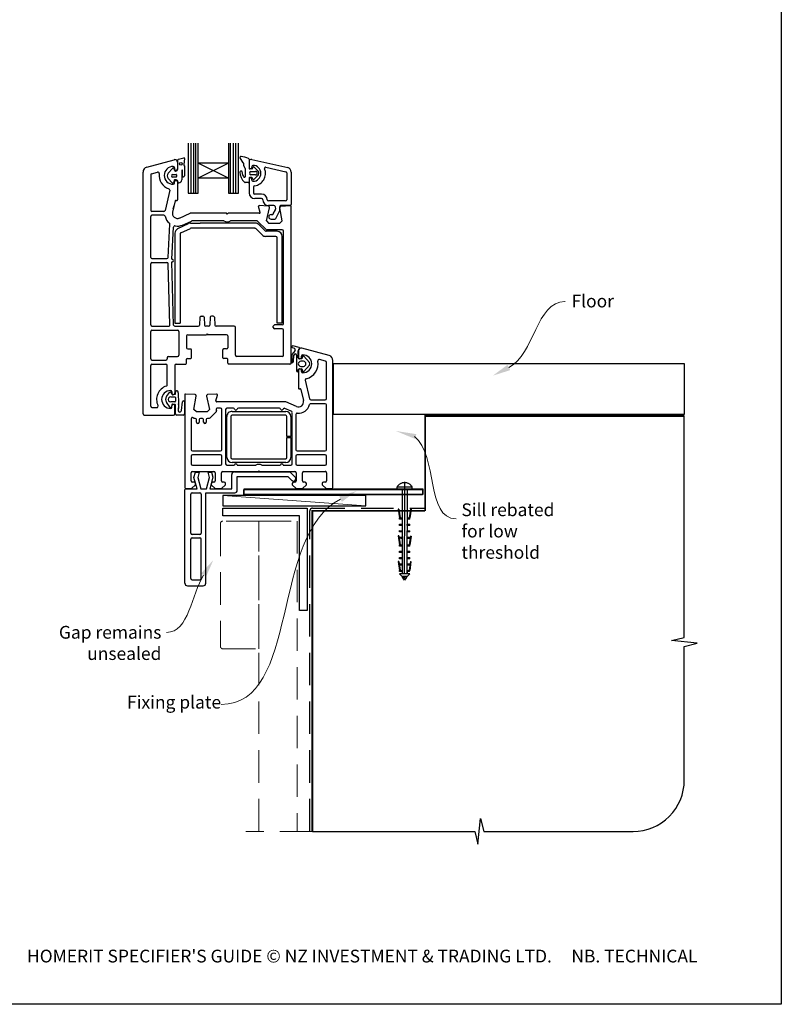
# Paper-space layout 'DFC' of a CAD drawing. Units: millimetres. Extents: x -11 to 585, y 0 to 770.
# Drawn here: x 287 to 585, y 0 to 385 of the extents above; entities that cross this region are included whole.
import ezdxf

# ---------------------------------------------------------------- set-up
doc = ezdxf.new("R2010")
doc.units = ezdxf.units.MM
doc.linetypes.add('CENTER', pattern=[50.8, 31.75, -6.35, 6.35, -6.35])
doc.linetypes.add('DASHED', pattern=[19.05, 12.7, -6.35])
doc.layers.add('Drawing', color=7, linetype='Continuous')
doc.layers.add('Homerit', color=2, linetype='Continuous')
doc.styles.add('General notes', font='arial.ttf', dxfattribs={"height": 3.5})
doc.styles.get("Standard").update_dxf_attribs({"font": 'arial.ttf'})

# ---------------------------------------------------------------- blocks, each defined once
blk = doc.blocks.new('Clipboard18149')
for p, q in [((3.03, 36.45), (3.03, 38.23)), ((3.03, 31.96), (3.03, 36.43)), ((3.96, 2.5), (4.09, 35.83)), ((5.05, 23.92), (5.05, 24.42)), ((5.03, 18.92), (5.03, 19.42)), ((5.04, 21.42), (5.04, 21.92)), ((5.02, 16.92), (5.02, 16.42)), ((5, 13.4), (5, 13.9)), ((4.98, 8.4), (4.98, 8.9)), ((4.99, 10.9), (4.99, 11.4)), ((4.94, 3.39), (4.95, 3.89)), ((4.97, 5.9), (4.97, 6.4)), ((3.96, 3.39), (3.96, 2.5))]:
    blk.add_line(p, q)
at = {"layer": 'Drawing', "linetype": 'CENTER'}
for p, q in [((6, 36.45), (0, 36.45)), ((0, 36.45), (0, 35.85)), ((0, 35.85), (6, 35.85)), ((6, 35.85), (6, 36.45)), ((3, 2.5), (3.03, 31.96)), ((0.76, 27.87), (0.51, 27.88)), ((0.51, 27.88), (1, 24.44)), ((0.76, 27.91), (1.24, 24.47)), ((5.26, 27.89), (4.75, 24.46)), ((5.51, 27.86), (5, 24.42)), ((5.26, 27.86), (5.51, 27.86)), ((0.97, 23.94), (0.98, 24.44)), ((1.47, 23.93), (0.97, 23.94)), ((0.98, 24.44), (1.98, 24.43)), ((1.97, 23.93), (1.47, 23.93)), ((1.97, 23.93), (1.98, 24.43)), ((4.05, 24.42), (5.05, 24.42)), ((4.05, 23.92), (4.05, 24.42)), ((4.55, 23.92), (4.05, 23.92)), ((5.05, 23.92), (4.55, 23.92)), ((0.97, 21.44), (0.98, 21.94)), ((1.47, 21.43), (0.97, 21.44)), ((0.97, 19.44), (1.97, 19.43)), ((0.97, 18.94), (0.97, 19.44)), ((0.98, 21.94), (1.98, 21.93)), ((1.97, 21.43), (1.47, 21.43)), ((1.97, 21.43), (1.98, 21.93)), ((1.97, 18.93), (1.97, 19.43)), ((4.03, 19.42), (5.03, 19.42)), ((4.03, 18.92), (4.03, 19.42)), ((4.04, 21.92), (5.04, 21.92)), ((4.04, 21.42), (4.04, 21.92)), ((4.54, 21.42), (4.04, 21.42)), ((5.04, 21.42), (4.54, 21.42)), ((0.75, 17.36), (0.49, 17.36)), ((0.49, 17.36), (0.98, 13.92)), ((0.74, 17.39), (1.23, 13.95)), ((1.47, 18.93), (0.97, 18.94)), ((0.97, 16.94), (1.97, 16.93)), ((0.97, 16.44), (0.97, 16.94)), ((1.47, 16.43), (0.97, 16.44)), ((1.97, 18.93), (1.47, 18.93)), ((1.97, 16.43), (1.47, 16.43)), ((1.97, 16.43), (1.97, 16.93)), ((4.02, 16.92), (5.02, 16.92)), ((4.02, 16.42), (4.02, 16.92)), ((4.52, 16.42), (4.02, 16.42)), ((4.53, 18.92), (4.03, 18.92)), ((5.02, 16.42), (4.52, 16.42)), ((5.03, 18.92), (4.53, 18.92)), ((5.25, 17.37), (4.73, 13.94)), ((5.49, 17.34), (4.98, 13.9)), ((5.24, 17.34), (5.49, 17.34)), ((0.97, 13.92), (1.97, 13.91)), ((0.97, 13.42), (0.97, 13.92)), ((1.47, 13.42), (0.97, 13.42)), ((1.97, 13.41), (1.47, 13.42)), ((1.97, 13.41), (1.97, 13.91)), ((4, 13.91), (5, 13.9)), ((4, 13.41), (4, 13.91)), ((4.5, 13.4), (4, 13.41)), ((5, 13.4), (4.5, 13.4)), ((0.96, 8.42), (0.97, 8.92)), ((1.46, 8.42), (0.96, 8.42)), ((0.97, 10.92), (0.98, 11.42)), ((1.47, 10.92), (0.97, 10.92)), ((0.97, 8.92), (1.97, 8.91)), ((0.98, 11.42), (1.98, 11.41)), ((1.96, 8.41), (1.46, 8.42)), ((1.97, 10.91), (1.47, 10.92)), ((1.96, 8.41), (1.97, 8.91)), ((1.97, 10.91), (1.98, 11.41)), ((3.98, 8.91), (4.98, 8.9)), ((3.98, 8.41), (3.98, 8.91)), ((4.48, 8.4), (3.98, 8.41)), ((3.99, 11.41), (4.99, 11.4)), ((3.99, 10.91), (3.99, 11.41)), ((4.49, 10.9), (3.99, 10.91)), ((4.98, 8.4), (4.48, 8.4)), ((4.99, 10.9), (4.49, 10.9)), ((0.73, 7.34), (0.48, 7.34)), ((0.48, 7.34), (0.96, 3.9)), ((0.73, 7.38), (1.21, 3.94)), ((0.95, 5.92), (0.96, 6.42)), ((1.45, 5.92), (0.95, 5.92)), ((0.96, 6.42), (1.96, 6.41)), ((0.97, 3.9), (1.97, 3.9)), ((0.97, 3.4), (0.97, 3.9)), ((1.95, 5.91), (1.45, 5.92)), ((1.95, 5.91), (1.96, 6.41)), ((1.97, 3.4), (1.97, 3.9)), ((3.96, 3.89), (4.96, 3.89)), ((3.96, 3.39), (3.96, 3.89)), ((3.97, 6.41), (4.97, 6.4)), ((3.97, 5.91), (3.97, 6.41)), ((4.47, 5.9), (3.97, 5.91)), ((4.97, 5.9), (4.47, 5.9)), ((5.23, 7.36), (4.72, 3.92)), ((5.48, 7.32), (4.96, 3.89)), ((5.23, 7.32), (5.48, 7.32)), ((1.47, 3.4), (0.97, 3.4)), ((4.99, 2.49), (0.99, 2.51)), ((1.99, 1.5), (0.99, 2.51)), ((1.97, 3.4), (1.47, 3.4)), ((3.99, 1.5), (1.99, 1.5)), ((2.21, 1.18), (2.21, 1.5)), ((3.48, 0.74), (2.21, 1.3)), ((2.98, 0), (2.21, 1.18)), ((3.2, 0.32), (2.59, 0.59)), ((3.77, 1.17), (2.98, 0)), ((2.99, 1.5), (3.99, 1.5)), ((3.77, 1.17), (3.77, 1.5)), ((4.94, 3.39), (3.96, 3.39)), ((3.99, 1.5), (4.99, 2.49))]:
    blk.add_line(p, q, dxfattribs=at)
at = {"layer": 'Drawing'}
blk.add_line((1.98, 35.84), (1.96, 2.51), dxfattribs=at)
at = {"layer": 'Drawing', "linetype": 'CENTER'}
blk.add_arc((3, 34.82), 3.41, 28.4121, 151.5879, dxfattribs=at)
blk = doc.blocks.new('Floor')
blk.add_line((9.66, 0), (38.21, 0))
blk.add_lwpolyline([(0, 0), (137.25, 0), (137.25, -20), (0, -20)], close=True)
at = {"layer": 'Homerit', "color": 7}
blk.add_solid([(69.13, -2.65), (62.37, -4.8), (68.06, -0.57)], dxfattribs=at)
at = {"layer": 'Homerit', "color": 7, "insert": (93.12, 26.89), "char_height": 5, "width": 28.8154, "attachment_point": 1, "style": 'General notes', "bg_fill": 3, "box_fill_scale": 1.5, "bg_fill_color": 9, "bg_fill_transparency": 0}
blk.add_mtext('{\\C0;Floor}', dxfattribs=at)
at = {"layer": 'Homerit', "color": 7, "linetype": 'ByBlock', "lineweight": 13, "start_tangent": (0.889842, 0.456268), "end_tangent": (1, 0)}
blk.add_spline([(68.6, -1.61), (90.57, 24.16)], degree=3, dxfattribs=at)
blk = doc.blocks.new('A$Cd19add50')
for p, q in [((-32.72, 158.31), (-32.72, 138.67)), ((-31.51, 138.67), (-31.51, 158.31)), ((-30.56, 138.67), (-30.56, 158.31)), ((-29.65, 138.67), (-29.65, 158.31)), ((-28.79, 150.48), (-28.79, 158.31)), ((-16.98, 158.33), (-16.98, 150.48)), ((-16.08, 138.67), (-16.08, 158.31)), ((-15.01, 138.67), (-15.01, 158.31)), ((-14, 138.67), (-14, 158.31)), ((-13.04, 138.67), (-13.04, 158.31)), ((-48.91, 148.93), (-38.15, 151.82)), ((-36.89, 150.85), (-36.89, 148.25)), ((-36.7, 148.18), (-36.7, 151.76)), ((-36.47, 152.08), (-34.42, 152.56)), ((-34.16, 152.31), (-34.37, 149.91)), ((-28.79, 144.57), (-28.79, 150.48)), ((-16.98, 150.48), (-28.79, 150.48)), ((-16.98, 144.58), (-28.79, 150.48)), ((-16.98, 150.48), (-28.79, 144.57)), ((-16.98, 150.48), (-16.98, 144.58)), ((-11.17, 150.66), (-12.38, 152.55)), ((-8.88, 152.05), (-8.88, 148.49)), ((-8.88, 151.07), (-8.88, 148.75)), ((-8.87, 151.09), (-8.87, 148.77)), ((-7.78, 151.96), (6.24, 148.73)), ((-50.39, 52.35), (-50.39, 147)), ((-47.02, 146.33), (-44.67, 146.96)), ((-40.58, 146.58), (-38.91, 148.35)), ((-37.96, 147.53), (-38.18, 148.19)), ((-38.09, 148.7), (-38.09, 148.25)), ((-35.25, 147.64), (-35.25, 143.93)), ((-34.92, 145.42), (-34.93, 147.64)), ((-34.21, 149.37), (-34.15, 145.51)), ((-10.92, 149.47), (-10.92, 150.26)), ((-10.29, 145.52), (-10.29, 148.11)), ((-7.8, 148.22), (-8.62, 148.22)), ((-8.16, 147.24), (-6.37, 147.24)), ((-7.8, 149.17), (-7.8, 148.77)), ((-7.55, 148.4), (-7.4, 148.84)), ((-7.14, 149.02), (-7.13, 149.02)), ((-6.94, 148.94), (-5.24, 147.23)), ((-2.26, 148.86), (5.5, 147.07)), ((5.84, 146.64), (5.84, 136.15)), ((7.63, 146.99), (7.63, 134.28)), ((-47.39, 145.85), (-47.39, 132.1)), ((-38.92, 142.78), (-40.58, 144.51)), ((-38.75, 146.09), (-37.46, 146.09)), ((-37.46, 145), (-38.75, 145)), ((-38.09, 142.7), (-38.09, 143.15)), ((-37.22, 145.86), (-37.22, 145.23)), ((-36.89, 143.15), (-36.89, 136.15)), ((-36.75, 143.41), (-36.87, 143.64)), ((-16.98, 144.58), (-28.79, 144.57)), ((-28.79, 138.67), (-28.79, 144.57)), ((-16.98, 144.58), (-16.98, 138.67)), ((-9.17, 142.86), (-10.42, 142.86)), ((-8.9, 144.56), (-8.9, 143.13)), ((-8.87, 144.22), (-8.87, 138.83)), ((-7.82, 144.82), (-8.63, 144.82)), ((-6.37, 145.86), (-8.16, 145.86)), ((-7.8, 143.82), (-7.8, 144.22)), ((-7.42, 144.2), (-7.56, 144.64)), ((-5.44, 145.6), (-6.96, 144.08)), ((-39.91, 139.87), (-41.76, 131.99)), ((-7.09, 141.19), (-7.09, 138.83)), ((-37.81, 135.68), (-38.84, 131.3)), ((-37.44, 135.9), (-37.27, 135.86)), ((-32.72, 138.67), (-28.79, 138.67)), ((-16.98, 138.67), (-13.04, 138.67)), ((-3.97, 138.38), (-6.64, 138.38)), ((-3.97, 136.6), (-6.64, 136.6)), ((5.4, 135.71), (-1.29, 135.71)), ((-42.24, 131.6), (-46.89, 131.6)), ((-38.52, 132.65), (-38.24, 133.85)), ((-4.58, 131.23), (-5.18, 133.47)), ((-1.36, 133.66), (-4.87, 133.85)), ((-2.1, 127.85), (-0.9, 133.05)), ((0.86, 133.92), (-1.29, 133.92)), ((0.53, 130.58), (1.44, 132.15)), ((1.3, 133.56), (1.49, 132.45)), ((1.56, 128.8), (3.11, 131.96)), ((3.11, 131.96), (3.11, 133.4)), ((4.04, 127.85), (3.13, 133.04)), ((7.27, 133.92), (3.58, 133.92)), ((3.59, 133.65), (7.3, 133.85)), ((7.61, 72.35), (7.61, 133.55)), ((-47.39, 113.6), (-47.39, 129.6)), ((-42.24, 130.1), (-46.89, 130.1)), ((-36.09, 129.01), (-31.89, 130.85)), ((-34.89, 126.26), (-31.36, 127.81)), ((-28.92, 130.85), (-31.92, 130.85)), ((-17.69, 130.85), (-31.89, 130.85)), ((-18.7, 127.85), (-31.16, 127.85)), ((-17.39, 130.55), (-17.69, 130.85)), ((-17.09, 130.85), (-17.39, 130.55)), ((-4.87, 130.85), (-17.09, 130.85)), ((-5.74, 127.85), (-16.08, 127.85)), ((-10.92, 130.85), (-14.92, 130.85)), ((-5.39, 127.7), (-2.18, 124.49)), ((-2.1, 127.85), (-1.1, 126.85)), ((-0.26, 130.36), (0.15, 130.36)), ((-0.26, 128.57), (1.18, 128.57)), ((4.04, 127.85), (3.04, 126.85)), ((-40.55, 113.57), (-39.86, 126.6)), ((-39.08, 112.85), (-38.42, 125.47)), ((-36.73, 124.88), (-32.59, 126.81)), ((-35.6, 123.2), (-31.84, 124.95)), ((-31.74, 127), (-28.08, 127)), ((-6.62, 125), (-31.63, 125)), ((-6.42, 127), (-28.08, 127)), ((-3.8, 122.39), (-6.27, 124.85)), ((-2.54, 123.95), (-5, 126.41)), ((2.11, 123.8), (-2.18, 123.8)), ((4.11, 124.35), (-1.83, 124.35)), ((3.04, 126.85), (-1.1, 126.85)), ((4.61, 87.65), (4.61, 123.85)), ((-37.89, 123.07), (-37.89, 87.8)), ((-35.89, 122.75), (-35.89, 87.8)), ((1.61, 121.8), (-2.39, 121.8)), ((2.11, 87.8), (2.11, 121.3)), ((4.11, 87.8), (4.11, 121.8)), ((-46.89, 113.1), (-41.05, 113.1)), ((-38.4, 87.13), (-39.09, 111.85)), ((-39.09, 111.85), (-38.89, 111.85)), ((-39.08, 112.85), (-38.89, 112.85)), ((-47.39, 87.15), (-47.39, 111.1)), ((-46.89, 111.6), (-41.07, 111.6)), ((-39.9, 87.16), (-40.57, 111.11)), ((-28.1, 90.17), (-28.26, 87.12)), ((-27.6, 90.65), (-26.97, 90.65)), ((-26.47, 90.17), (-26.31, 87.12)), ((-24.1, 90.17), (-24.26, 87.12)), ((-22.97, 90.65), (-23.6, 90.65)), ((-22.47, 90.17), (-22.31, 87.12)), ((-46.89, 86.65), (-40.4, 86.65)), ((-46.89, 85.15), (-36.89, 85.15)), ((-37.9, 86.65), (-28.76, 86.65)), ((-37.89, 87.8), (-35.89, 87.8)), ((-24.76, 86.65), (-25.81, 86.65)), ((-14.69, 86.65), (-21.81, 86.65)), ((-14.19, 75.35), (-14.19, 86.15)), ((0.61, 86.15), (0.61, 86.65)), ((4.11, 87.15), (1.11, 87.15)), ((4.11, 85.65), (1.11, 85.65)), ((4.11, 87.8), (2.11, 87.8)), ((4.61, 75.35), (4.61, 85.15)), ((-47.39, 73.85), (-47.39, 84.65)), ((-36.39, 84.65), (-36.39, 75.35)), ((-33.39, 82.85), (-33.39, 78.25)), ((-32.89, 83.35), (-25.59, 83.35)), ((-25.29, 83.65), (-25.59, 83.35)), ((-25.29, 83.65), (-24.99, 83.35)), ((-17.69, 83.35), (-24.99, 83.35)), ((-17.19, 82.85), (-17.19, 78.25)), ((-32.89, 77.75), (-31.69, 77.75)), ((-31.39, 74.35), (-31.39, 77.45)), ((-19.19, 74.35), (-19.19, 77.45)), ((-17.69, 77.75), (-18.89, 77.75)), ((9.14, 77.21), (7.9, 75.65)), ((8.05, 78.39), (8.86, 78.02)), ((10.77, 78.27), (8.25, 78.95)), ((10.4, 74.24), (10.4, 77.12)), ((10.45, 77.11), (10.45, 74.51)), ((22.46, 75.19), (11.72, 78.07)), ((-46.89, 73.35), (-41.39, 73.35)), ((-40.89, 74.35), (-40.89, 73.85)), ((-40.39, 74.85), (-36.89, 74.85)), ((-33.39, 72.15), (-33.39, 73.75)), ((-33.09, 74.05), (-31.69, 74.05)), ((-17.49, 74.05), (-18.89, 74.05)), ((-17.19, 72.15), (-17.19, 73.75)), ((4.11, 74.85), (-13.69, 74.85)), ((7.9, 75.65), (7.9, 72.37)), ((8.5, 72.88), (8.7, 75.35)), ((9.7, 75.39), (9.7, 69.19)), ((11.64, 73.95), (10.69, 73.95)), ((11.65, 74.51), (11.65, 74.96)), ((12.09, 74.84), (11.95, 74.19)), ((14.73, 72.44), (12.6, 74.95)), ((21.08, 72.97), (18.67, 73.62)), ((18.67, 73.62), (18.67, 73.62)), ((23.95, 23.6), (23.95, 73.26)), ((23.95, 73.26), (23.95, 73.26)), ((-47.39, 55.35), (-47.39, 71.35)), ((-46.89, 71.85), (-41.39, 71.85)), ((-40.89, 63.72), (-40.89, 71.35)), ((-37.89, 71.35), (-37.89, 60.55)), ((-37.89, 70.35), (-37.89, 66.35)), ((-37.39, 71.85), (-33.69, 71.85)), ((-36.39, 71.85), (-35.39, 71.85)), ((7.11, 71.85), (-16.89, 71.85)), ((-13.39, 71.85), (-15.39, 71.85)), ((-2.69, 71.85), (-4.69, 71.85)), ((10.4, 69.19), (10.4, 69.67)), ((10.45, 69.41), (10.45, 62.41)), ((10.73, 69.95), (11.66, 69.95)), ((12.42, 72.95), (11.4, 72.95)), ((11.4, 70.95), (12.42, 70.95)), ((11.65, 68.96), (11.65, 69.41)), ((11.95, 69.72), (12.09, 69.07)), ((12.6, 68.96), (14.73, 71.45)), ((21.45, 58.35), (21.45, 72.49)), ((13.11, 65.51), (14.8, 58.24)), ((10.82, 62.12), (11, 62.16)), ((11.37, 61.94), (12.39, 57.56)), ((11.37, 61.94), (11.37, 61.94)), ((-41.24, 59.1), (-39.96, 60.76)), ((-39.56, 59.01), (-37.97, 59.01)), ((-39.44, 60.75), (-38.98, 59.95)), ((-39.09, 61), (-39.09, 60.55)), ((-38.76, 59.86), (-37.84, 60.02)), ((-37.67, 60.21), (-37.67, 60.91)), ((-37.67, 58.71), (-37.67, 57.31)), ((-36.57, 60.56), (-36.56, 56.48)), ((-34.05, 59.8), (-34.05, 23.6)), ((-30.03, 59.91), (-33.74, 60.1)), ((-33.74, 60.1), (-33.74, 60.1)), ((-30.48, 54.1), (-29.56, 59.33)), ((-29.55, 59.41), (-29.55, 59.41)), ((-25.54, 59.3), (-24.34, 54.1)), ((-21.57, 60.09), (-25.09, 59.91)), ((-21.86, 57.48), (-21.26, 59.72)), ((-21.26, 59.72), (-21.26, 59.72)), ((14.8, 58.24), (14.8, 58.24)), ((15.29, 57.85), (20.95, 57.85)), ((-46.89, 54.85), (-44.97, 54.85)), ((-39.76, 54.81), (-41.24, 56.91)), ((-37.97, 57.01), (-39.56, 57.01)), ((-39.05, 55.99), (-39.24, 54.92)), ((-39.09, 55), (-39.09, 55.45)), ((-37.85, 55.99), (-38.82, 56.16)), ((-37.89, 52.35), (-37.89, 55.45)), ((-37.67, 52.39), (-37.67, 55.8)), ((-35.34, 53.73), (-34.97, 57.12)), ((-34.17, 57.12), (-34.17, 52.4)), ((-29.48, 53.1), (-30.48, 54.1)), ((-24.34, 54.1), (-25.34, 53.1)), ((-21.86, 57.48), (-21.86, 57.48)), ((-21.75, 53.99), (-21.66, 53.59)), ((5.45, 57.1), (-21.57, 57.1)), ((-20.05, 54.6), (-21.26, 54.6)), ((-19.55, 38.35), (-19.55, 54.1)), ((-18.05, 54.1), (-18.05, 32.8)), ((-15.03, 54.6), (-17.55, 54.6)), ((2.97, 54.6), (-13.06, 54.6)), ((7.65, 53.42), (5.12, 54.52)), ((5.12, 54.52), (5.12, 54.52)), ((9.65, 55.27), (5.45, 57.1)), ((9.65, 55.27), (9.65, 55.27)), ((20.95, 56.35), (15.29, 56.35)), ((21.45, 38.35), (21.45, 55.85)), ((-49.89, 51.85), (-38.39, 51.85)), ((-34.66, 51.91), (-37.2, 51.91)), ((-31.55, 50.43), (-31.55, 38.35)), ((-30.66, 50.75), (-30.71, 50.8)), ((-29.95, 50.6), (-30.31, 50.6)), ((-25.34, 53.1), (-29.48, 53.1)), ((-29.45, 49.1), (-29.45, 50.1)), ((-28.45, 50.1), (-28.45, 49.1)), ((-27.15, 50.6), (-27.95, 50.6)), ((-26.65, 49.1), (-26.65, 50.1)), ((-25.65, 50.1), (-25.65, 49.1)), ((-24.51, 50.6), (-25.15, 50.6)), ((-24.51, 50.6), (-24.51, 50.6)), ((-21.79, 53.12), (-24.16, 50.75)), ((-21.79, 53.12), (-21.79, 53.12)), ((-17.54, 35.3), (-17.54, 51.3)), ((-16.04, 51.3), (-16.04, 35.3)), ((-15.54, 53.3), (5.46, 53.3)), ((5.46, 51.8), (-15.54, 51.8)), ((5.96, 43.55), (5.96, 51.3)), ((7.46, 51.3), (7.46, 43.55)), ((7.95, 32.8), (7.95, 52.96)), ((9.45, 52.13), (9.45, 38.35)), ((7.46, 43.55), (5.96, 43.55)), ((5.96, 43.05), (7.46, 43.05)), ((5.96, 35.3), (5.96, 43.05)), ((7.46, 43.05), (7.46, 35.3)), ((-31.55, 35.85), (-31.55, 32.8)), ((-31.05, 37.85), (-20.05, 37.85)), ((-20.05, 36.35), (-31.05, 36.35)), ((-19.55, 32.8), (-19.55, 35.85)), ((-15.54, 34.8), (5.46, 34.8)), ((9.45, 35.85), (9.45, 32.8)), ((9.95, 37.85), (20.95, 37.85)), ((20.95, 36.35), (9.95, 36.35)), ((21.45, 32.8), (21.45, 35.85)), ((-31.05, 32.3), (-20.05, 32.3)), ((-17.55, 32.3), (-14.55, 32.3)), ((5.46, 33.3), (-15.54, 33.3)), ((-13.55, 32.3), (-6.24, 32.3)), ((-3.87, 32.3), (3.45, 32.3)), ((4.45, 32.3), (7.45, 32.3)), ((9.95, 32.3), (20.95, 32.3)), ((-31.55, 26.1), (-31.55, 29.3)), ((-31.05, 29.8), (-22.65, 29.8)), ((-30.46, 27.44), (-29.89, 29.54)), ((-29.19, 23.07), (-30.46, 27.44)), ((-29.89, 29.54), (-28.39, 29.54)), ((-28.39, 29.54), (-28.96, 27.41)), ((-28.96, 27.41), (-27.8, 23.07)), ((-25.55, 23.07), (-24.38, 27.41)), ((-24.95, 29.54), (-23.55, 29.54)), ((-24.38, 27.41), (-24.95, 29.54)), ((-23.03, 27.56), (-24.23, 23.07)), ((-23.55, 29.54), (-23.03, 27.56)), ((-22.15, 29.3), (-22.15, 26.1)), ((-19.65, 26.1), (-19.65, 29.3)), ((-19.15, 29.8), (-5.35, 29.8)), ((-15.64, 23.07), (-15.64, 28.68)), ((-14.64, 29.68), (7.08, 29.68)), ((-13.5, 27.87), (6.3, 27.87)), ((-13.5, 22.47), (-13.5, 27.87)), ((-5.35, 29.8), (-5.05, 30.1)), ((-5.05, 30.1), (-4.75, 29.8)), ((-4.75, 29.8), (9.05, 29.8)), ((6.3, 27.87), (7.95, 26.22)), ((7.08, 29.68), (9.29, 27.48)), ((9.55, 29.3), (9.55, 26.1)), ((12.05, 26.1), (12.05, 29.3)), ((12.55, 29.8), (20.95, 29.8)), ((21.45, 29.29), (21.45, 26.1)), ((-31.35, 23.1), (-29.85, 24.6)), ((-30.35, 25.6), (-31.05, 25.6)), ((-29.85, 24.6), (-29.85, 25.1)), ((-23.65, 25.1), (-23.65, 24.6)), ((-23.65, 24.6), (-22.15, 23.1)), ((-22.65, 25.6), (-23.15, 25.6)), ((-19.65, 23.1), (-18.15, 24.6)), ((-18.65, 25.6), (-19.15, 25.6)), ((-18.15, 24.6), (-18.15, 25.1)), ((8.05, 25.1), (8.05, 24.6)), ((8.05, 24.6), (9.55, 23.1)), ((9.05, 25.6), (8.55, 25.6)), ((9.26, 26.53), (9.41, 26.96)), ((12.05, 23.1), (13.55, 24.6)), ((13.05, 25.6), (12.55, 25.6)), ((13.55, 24.6), (13.55, 25.1)), ((19.75, 25.1), (19.75, 24.6)), ((19.75, 24.6), (21.25, 23.1)), ((20.95, 25.6), (20.25, 25.6)), ((20.95, 25.6), (20.95, 25.6)), ((-34, 22.07), (-34, 22.57)), ((-34, -13.93), (-34, 22.07)), ((-33.55, 23.1), (-31.35, 23.1)), ((-33.5, 23.07), (-33, 23.07)), ((-33, 23.07), (-29.19, 23.07)), ((-31.7, 5.67), (-31.7, 20.97)), ((-31.2, 21.47), (-28.1, 21.47)), ((-27.8, 23.07), (-25.55, 23.07)), ((-27.6, 20.97), (-27.6, 5.67)), ((-25.8, 21.47), (-14.5, 21.47)), ((-25.8, -13.93), (-25.8, 21.47)), ((-24.23, 23.07), (-15.64, 23.07)), ((-22.15, 23.1), (-19.65, 23.1)), ((-10.83, 22.97), (59.17, 22.97)), ((-10.83, 20.97), (-10.83, 22.97)), ((-10.83, 20.97), (59.17, 20.97)), ((9.55, 23.1), (12.05, 23.1)), ((21.25, 23.1), (23.45, 23.1)), ((59.17, 22.97), (59.17, 20.97)), ((-28.1, 5.17), (-31.2, 5.17)), ((-31.2, 3.87), (-28.1, 3.87)), ((-31.7, -12.13), (-31.7, 3.37)), ((-27.6, -12.13), (-27.6, 3.37)), ((-33, -14.93), (-26.8, -14.93)), ((-31.2, -12.63), (-28.1, -12.63))]:
    blk.add_line(p, q)
blk.add_circle((-35.55, 150.2), 0.512)
for centre, radius, start, end in [((-37.89, 150.85), 1, 90, 104.9535), ((-37.89, 150.85), 1, 359.819, 90), ((-36.42, 151.8), 0.284, 99.5751, 187.6585), ((-34.39, 152.33), 0.233, 353.6086, 98.5533), ((-12.08, 152.75), 0.356, 81.6711, 212.5115), ((-13.99, 139.88), 13.37, 68.3432, 81.5634), ((-11.36, 150.26), 0.446, 359.996, 64.04), ((-9.15, 152.05), 0.267, 0, 68.3853), ((-7.98, 151.09), 0.892, 77.0437, 180), ((-48.39, 147), 2, 105, 180), ((-44.53, 146.48), 0.5, 351.9842, 105.3885), ((-38.59, 145.7), 3.5, 90, 270), ((-39.38, 145.54), 1.58, 139.1856, 220.8144), ((-38.57, 148.16), 0.393, 5.0774, 150.2416), ((-38.59, 148.7), 0.5, 0, 90), ((-37.49, 148.25), 0.6, 180, 270), ((-37.73, 147.51), 0.234, 175.8039, 294.628), ((-37.94, 148.55), 1.29, 283.8513, 343.4576), ((-37.49, 148.25), 0.6, 270, 0), ((-35.09, 147.64), 0.156, 0.3153, 180.3153), ((-33.77, 149.79), 0.606, 169.0067, 224.1285), ((-12, 146.94), 0.455, 353.2667, 173.4498), ((-6.66, 147.11), 5.79, 181.1783, 225.576), ((-9.34, 146.62), 2.23, 173.2667, 218.056), ((-10.03, 149.47), 0.891, 180, 229.4601), ((-11.19, 148.11), 0.891, 359.9959, 49.453), ((-8.62, 148.49), 0.267, 180, 270), ((-8.34, 148.77), 0.535, 180, 0), ((-7.98, 146.55), 0.713, 104.245, 255.7559), ((-7.36, 149.17), 0.446, 90, 180), ((-7.8, 148.49), 0.267, 270, 341.8066), ((-7.14, 148.74), 0.282, 90.7132, 159.6471), ((-7.36, 146.49), 3.12, 270, 90), ((-7.14, 148.74), 0.281, 46.4282, 88.9752), ((-7.36, 146.49), 4.91, 277.6623, 21.1219), ((-6.37, 146.55), 0.691, 270.0005, 90.0005), ((-6.37, 146.55), 1.33, 314.3308, 31.0889), ((-2.36, 148.42), 0.446, 77.0437, 201.1219), ((5.4, 146.64), 0.446, 0, 77.0437), ((5.84, 146.99), 1.78, 0, 77.0437), ((-46.89, 145.85), 0.5, 105, 180), ((-38.59, 145.7), 5.5, 172.5285, 252.4248), ((-38.71, 145.54), 0.55, 94.8412, 265.1588), ((-38.74, 143.33), 0.582, 251.6325, 13.7859), ((-38.59, 142.7), 0.5, 270, 0), ((-37.24, 143.54), 0.941, 163.7088, 184.3898), ((-37.93, 143.78), 0.218, 109.9869, 171.7302), ((-37.49, 143.15), 0.6, 90, 180), ((-37.78, 143.3), 0.715, 94.398, 108.2482), ((-38.51, 140.14), 3.93, 73.5355, 79.9846), ((-37.49, 143.15), 0.6, 0, 90), ((-37.45, 145.86), 0.232, 359.9826, 91.5339), ((-37.45, 145.23), 0.232, 268.6729, 359.9826), ((-37.5, 143.07), 0.855, 42.4149, 83.1855), ((-37.38, 143.11), 0.708, 345.9967, 25.3837), ((-36.49, 143), 0.213, 196.6213, 290.1085), ((-36.42, 143.97), 1.17, 269.747, 358.1873), ((-34.54, 145.49), 0.391, 191.3226, 1.8473), ((-10.69, 145.39), 0.421, 199.0285, 19.0285), ((-10.43, 143.31), 0.446, 229.2185, 270.819), ((-9.17, 143.13), 0.267, 270, 0), ((-8.63, 144.56), 0.267, 90, 180.0005), ((-8.34, 144.22), 0.535, 0, 180), ((-7.82, 144.56), 0.267, 18.1934, 90.0015), ((-7.36, 143.82), 0.446, 180, 270), ((-7.16, 144.29), 0.267, 198.1892, 269.9998), ((-7.18, 144.46), 0.443, 272.3719, 300.0015), ((-40.4, 139.98), 0.5, 346.825, 72.4276), ((-6.64, 138.83), 2.23, 180, 270), ((-6.64, 141.19), 0.446, 97.6623, 180), ((-6.64, 138.83), 0.446, 180, 270), ((-37.52, 135.61), 0.3, 75, 166.825), ((-37.19, 136.15), 0.3, 255, 0), ((-3.97, 136.15), 2.23, 0, 90), ((-3.97, 136.15), 0.446, 0, 90), ((-1.29, 136.15), 2.23, 180, 270), ((-1.29, 136.15), 0.446, 180, 270), ((5.4, 136.15), 0.446, 270, 0), ((-46.89, 132.1), 0.5, 180, 270), ((-42.24, 132.1), 0.5, 270, 346.825), ((-36.89, 130.85), 5, 166.8237, 166.8263), ((-36.89, 130.85), 5, 166.8237, 166.8263), ((-36.89, 130.85), 2, 166.8217, 293.5782), ((-4.89, 133.55), 0.3, 87, 180), ((-4.89, 133.55), 0.3, 180, 195), ((-4.87, 131.15), 0.3, 270, 15), ((-1.39, 133.16), 0.5, 347, 87), ((0.86, 133.48), 0.446, 10, 90), ((1.06, 132.37), 0.446, 330, 10), ((3.6, 133.44), 0.487, 92.2544, 184.273), ((3.61, 133.15), 0.5, 93, 193.4574), ((7.27, 134.28), 0.357, 270, 0), ((7.31, 133.55), 0.3, 0, 93), ((-46.89, 129.6), 0.5, 90, 180), ((-42.24, 129.6), 0.5, 13.1366, 90), ((-36.89, 130.85), 5, 193.1366, 230.4788), ((-31.16, 127.35), 0.5, 90, 113.5782), ((-17.39, 130.55), 3, 244.1581, 295.8419), ((-5.74, 127.35), 0.5, 45, 90), ((-0.26, 129.47), 0.892, 90, 270), ((0.15, 130.8), 0.446, 270, 330), ((1.18, 129.02), 0.446, 270, 330), ((-40.39, 126.6), 0.5, 0, 50.4788), ((-37.92, 125.45), 0.5, 79.1802, 177), ((-35.89, 123.07), 2, 115, 180), ((-36.89, 130.85), 5, 259.1802, 293.5782), ((-31.74, 125), 2, 90, 115), ((-31.63, 124.5), 0.5, 90, 115), ((-6.62, 124.5), 0.5, 45, 90), ((-6.42, 125), 2, 45, 90), ((-2.18, 124.3), 0.5, 225, 270), ((-1.83, 124.85), 0.5, 225, 270), ((2.11, 121.8), 2, 0, 90), ((4.11, 123.85), 0.5, 0, 90), ((-35.39, 122.75), 0.5, 115, 180), ((-2.39, 123.8), 2, 225, 270), ((1.61, 121.3), 0.5, 0, 90), ((-46.89, 113.6), 0.5, 180, 270), ((-41.05, 113.6), 0.5, 270, 357), ((-38.89, 112.35), 0.5, 270, 90), ((-46.89, 111.1), 0.5, 90, 180), ((-41.07, 111.1), 0.5, 1.6038, 90), ((-27.6, 90.15), 0.5, 90, 177), ((-26.97, 90.15), 0.5, 3, 90), ((-23.6, 90.15), 0.5, 90, 177), ((-22.97, 90.15), 0.5, 3, 90), ((-46.89, 87.15), 0.5, 180, 270), ((-46.89, 84.65), 0.5, 90, 180), ((-40.4, 87.15), 0.5, 270, 1.6038), ((-37.9, 87.15), 0.5, 181.6038, 270), ((-36.89, 84.65), 0.5, 0, 90), ((-28.76, 87.15), 0.5, 270, 357), ((-25.81, 87.15), 0.5, 183, 270), ((-24.76, 87.15), 0.5, 270, 357), ((-21.81, 87.15), 0.5, 183, 270), ((-14.69, 86.15), 0.5, 0, 90), ((1.11, 86.65), 0.5, 90, 180), ((1.11, 86.15), 0.5, 180, 270), ((4.11, 87.65), 0.5, 270, 0), ((4.11, 85.15), 0.5, 0, 90), ((-32.89, 82.85), 0.5, 90, 180), ((-17.69, 82.85), 0.5, 0, 90), ((-32.89, 78.25), 0.5, 180, 270), ((-31.69, 77.45), 0.3, 0, 90), ((-18.89, 77.45), 0.3, 90, 180), ((-17.69, 78.25), 0.5, 270, 0), ((8.2, 78.65), 0.3, 79.8105, 240.2717), ((8.61, 77.48), 0.595, 332.9268, 64.9006), ((11.42, 77.1), 1.01, 127.436, 179.1554), ((11.45, 77.11), 1, 73.9494, 180), ((10.7, 78.08), 0.2, 298.9256, 71.0262), ((-46.89, 73.85), 0.5, 180, 270), ((-41.39, 73.85), 0.5, 270, 0), ((-40.39, 74.35), 0.5, 90, 180), ((-36.89, 75.35), 0.5, 270, 0), ((-33.09, 73.75), 0.3, 90, 180), ((-31.69, 74.35), 0.3, 270, 0), ((-18.89, 74.35), 0.3, 180, 270), ((-17.49, 73.75), 0.3, 0, 90), ((-13.69, 75.35), 0.5, 180, 270), ((4.11, 75.35), 0.5, 270, 0), ((9.2, 75.35), 0.502, 4.8863, 179.4937), ((10.7, 74.25), 0.299, 181.3913, 267.1139), ((11.05, 74.51), 0.6, 180, 0), ((11.66, 74.24), 0.293, 265.3123, 349.9942), ((12.15, 74.96), 0.5, 90, 180), ((12.38, 74.75), 0.302, 42.771, 161.346), ((12.15, 71.96), 3.5, 270, 90), ((18.54, 73.14), 0.5, 74.9892, 190.4528), ((21.95, 73.26), 2, 359.9983, 75.0015), ((-46.89, 71.35), 0.5, 90, 180), ((-41.39, 71.35), 0.5, 0, 90), ((-37.39, 71.35), 0.5, 90, 180), ((-33.69, 72.15), 0.3, 270, 0), ((-16.89, 72.15), 0.3, 180, 270), ((7.11, 72.35), 0.5, 270, 0), ((7.11, 72.35), 0.5, 270, 0), ((7.9, 72.97), 0.599, 269.7488, 351.1913), ((11.4, 71.95), 0.999, 90, 270), ((10.71, 69.64), 0.305, 85.8879, 174.8533), ((11.05, 69.41), 0.6, 0, 180), ((11.65, 69.64), 0.313, 16.1207, 87.9565), ((12.4, 71.95), 0.999, 271.2762, 88.6781), ((12.15, 71.96), 6, 282.8573, 10.4528), ((14.1, 71.95), 0.801, 321.7723, 38.2277), ((20.95, 72.49), 0.5, 0, 75.0019), ((10.05, 69.2), 0.349, 181.0137, 358.9863), ((12.15, 68.96), 0.5, 180, 270), ((12.38, 69.15), 0.296, 195.5136, 319.971), ((13.59, 65.62), 0.5, 102.8573, 193.144), ((-39.59, 58), 5.5, 107.4576, 206.2103), ((-41.39, 63.72), 0.5, 287.4576, 0), ((10.75, 62.41), 0.3, 178.8525, 285.023), ((11.08, 61.87), 0.3, 13.1491, 104.9915), ((-39.59, 58), 3.5, 90, 270), ((-39.56, 58.01), 2.01, 146.9263, 213.0737), ((-39.57, 58.01), 1, 89.6523, 270.3477), ((-39.7, 60.6), 0.303, 29.9453, 147.9881), ((-39.59, 61), 0.5, 0, 90), ((-38.49, 60.55), 0.6, 180, 270), ((-38.81, 60.06), 0.202, 211.4027, 283.6679), ((-38.49, 60.55), 0.6, 270, 0), ((-37.97, 58.7), 0.303, 1.1625, 90), ((-37.86, 60.22), 0.197, 277.1025, 356.9727), ((-37.17, 60.91), 0.5, 35.41, 180), ((-38.07, 60.46), 1.5, 3.6802, 29.3806), ((-33.75, 59.8), 0.3, 86.9915, 180), ((-30.05, 59.41), 0.5, 360, 86.9909), ((-30.05, 59.41), 0.5, 351.138, 360), ((-30.04, 59.41), 0.5, 350.0017, 0), ((-25.05, 59.41), 0.5, 93.7496, 193.0014), ((-21.55, 59.79), 0.3, 344.9965, 93.0116), ((15.29, 58.35), 0.5, 193.1372, 270), ((20.95, 58.35), 0.5, 270, 0), ((-46.89, 55.35), 0.5, 180, 270), ((-44.97, 55.35), 0.5, 270, 26.2103), ((-39.53, 55.01), 0.304, 222.2703, 342.9528), ((-39.59, 55), 0.5, 270, 0), ((-38.49, 55.45), 0.6, 90, 180), ((-38.85, 55.96), 0.201, 81.0055, 171.9025), ((-38.49, 55.45), 0.6, 0, 90), ((-37.97, 57.31), 0.303, 269.9687, 359.6705), ((-37.87, 55.79), 0.202, 2.0569, 85.5854), ((-32, 53.7), 4.63, 169.4277, 178.1192), ((-35.58, 56.46), 0.987, 178.867, 199.1115), ((-38.39, 55.39), 2.02, 335.3265, 21.624), ((-34.57, 57.1), 0.403, 2.5161, 177.4839), ((-21.57, 57.4), 0.3, 165.0025, 270), ((-21.26, 54.1), 0.5, 90.0734, 193.0014), ((-20.05, 54.1), 0.5, 360, 90), ((-17.55, 54.1), 0.5, 90, 180), ((-15.03, 54.1), 0.5, 11.0654, 90), ((-14.05, 54.3), 0.5, 192.0112, 348.4582), ((-13.07, 54.1), 0.5, 88.9402, 168.4679), ((2.97, 54.1), 0.5, 11.0655, 90), ((3.95, 54.3), 0.5, 192.0112, 345.9909), ((4.92, 54.06), 0.5, 66.4167, 165.9841), ((10.45, 57.1), 2, 246.421, 13.1448), ((10.45, 57.1), 4.5, 264.3671, 345.5226), ((15.29, 55.85), 0.5, 90, 165.5226), ((20.95, 55.85), 0.5, 360, 90), ((-49.89, 52.35), 0.5, 180, 270), ((-38.39, 52.35), 0.5, 270, 0), ((-37.16, 52.41), 0.506, 181.9988, 265.5327), ((-35.99, 53.73), 0.65, 169.287, 359.6698), ((-34.67, 52.41), 0.504, 270.8182, 358.8789), ((-31.05, 50.43), 0.5, 46.318, 180), ((-30.31, 51.1), 0.5, 225.3669, 270), ((-29.95, 50.1), 0.5, 0, 90), ((-27.95, 50.1), 0.5, 90, 180), ((-27.15, 50.1), 0.5, 360, 90), ((-25.15, 50.1), 0.5, 90, 180), ((-24.51, 51.1), 0.5, 270, 315), ((-22.14, 53.47), 0.5, 315, 13.0046), ((-15.69, 51.46), 1.85, 85.2087, 184.7913), ((-15.54, 51.3), 0.5, 90, 180), ((5.46, 51.3), 2, 360, 90), ((5.46, 51.3), 0.5, 0, 90), ((7.45, 52.96), 0.5, 0.5631, 66.4139), ((9.95, 52.13), 0.5, 83.29, 180), ((-28.95, 49.1), 0.5, 180, 0), ((-26.15, 49.1), 0.5, 180, 0), ((-31.05, 38.35), 0.5, 180, 270), ((-31.05, 35.85), 0.5, 90, 180), ((-20.05, 38.35), 0.5, 270, 0), ((-20.05, 35.85), 0.5, 0, 90), ((-15.54, 35.3), 2, 180, 269.9965), ((-15.54, 35.3), 0.5, 180, 270), ((5.46, 35.3), 2, 270, 0), ((5.46, 35.3), 0.5, 270, 0), ((9.95, 38.35), 0.5, 180, 270), ((9.95, 35.85), 0.5, 90, 180), ((20.95, 38.35), 0.5, 270, 0), ((20.95, 35.85), 0.5, 360, 90), ((-31.05, 32.8), 0.5, 180, 270), ((-20.05, 32.8), 0.5, 270, 0), ((-17.55, 32.8), 0.5, 180, 270), ((-14.05, 32.3), 0.5, 0, 180), ((-5.05, 30.1), 2.5, 61.6436, 118.3564), ((3.95, 32.3), 0.5, 0, 180), ((7.45, 32.8), 0.5, 270, 0), ((9.95, 32.8), 0.5, 180, 270), ((20.95, 32.8), 0.5, 270, 0), ((-31.05, 29.3), 0.5, 90, 180), ((-22.65, 29.3), 0.5, 360, 90), ((-19.15, 29.3), 0.5, 90, 180), ((-14.64, 28.68), 1, 90, 180), ((9.05, 29.3), 0.5, 360, 90), ((8.94, 27.12), 0.5, 341.0617, 45), ((12.55, 29.3), 0.5, 90, 180), ((20.95, 29.3), 0.5, 358.7339, 90), ((-33.55, 23.6), 0.5, 180, 270), ((-31.05, 26.1), 0.5, 180, 270), ((-30.35, 25.1), 0.5, 360, 90), ((-23.15, 25.1), 0.5, 90, 180), ((-22.65, 26.1), 0.5, 270, 0), ((-19.15, 26.1), 0.5, 180, 270), ((-18.65, 25.1), 0.5, 0, 90), ((8.51, 26.79), 0.8, 225, 341.0617), ((8.55, 25.1), 0.5, 90, 180), ((9.05, 26.1), 0.5, 270, 0), ((12.55, 26.1), 0.5, 180, 270), ((13.05, 25.1), 0.5, 360, 90), ((20.25, 25.1), 0.5, 90, 180), ((20.95, 26.1), 0.5, 270, 0), ((23.45, 23.6), 0.5, 270, 0), ((-33.5, 22.57), 0.5, 89.8753, 180), ((-31.2, 20.97), 0.5, 90, 180), ((-28.1, 20.97), 0.5, 0, 90), ((-14.5, 22.47), 1, 270, 0), ((-31.2, 5.67), 0.5, 180, 270), ((-31.2, 3.37), 0.5, 90, 180), ((-28.1, 5.67), 0.5, 270, 0), ((-28.1, 3.37), 0.5, 0, 90), ((-33, -13.93), 1, 180, 270), ((-31.2, -12.13), 0.5, 180, 270), ((-28.1, -12.13), 0.5, 270, 0), ((-26.8, -13.93), 1, 270, 0)]:
    blk.add_arc(centre, radius, start, end)

psp = doc.layouts.new('DFC')

# ---------------------------------------------------------------- linework, layer by layer
for p, q in [((444.39, 201.18), (374.39, 201.18)), ((374.39, 201.18), (374.39, 199.18)), ((444.39, 199.18), (374.39, 199.18))]:
    psp.add_line(p, q)
at = {"lineweight": 25}
psp.add_line((444.39, 201.18), (444.39, 199.18), dxfattribs=at)
at = {"color": 7}
psp.add_lwpolyline([(0.34, 693.12), (584.86, 693.12), (584.86, -0.2), (0.34, -0.2)], close=True, dxfattribs=at)
at = {"layer": 'Homerit', "color": 7, "lineweight": 5}
psp.add_line((422.25, 194.91), (366.32, 198.91), dxfattribs=at)
at = {"layer": 'Homerit', "color": 7, "ltscale": 0.7}
psp.add_lwpolyline([(401.32, 67.48), (464.87, 67.48), (466.12, 62.48), (467.12, 72.48), (468.37, 67.48), (526.87, 67.48, 0.414214), (546.87, 87.48), (546.87, 139.88), (551.87, 141.13), (541.87, 142.13), (546.87, 143.38), (546.87, 230.05)], format="xyb", dxfattribs=at)
at = {"layer": 'Homerit', "color": 7, "const_width": 0.7}
for points in [[(546.87, 230.05), (445.43, 230.05), (445.43, 192.91)], [(401.32, 67.48), (401.32, 192.91), (445.43, 192.91)]]:
    psp.add_lwpolyline(points, dxfattribs=at)
at = {"layer": 'Homerit', "color": 7}
psp.add_lwpolyline([(422.25, 198.91), (366.32, 198.91), (366.32, 194.91), (422.25, 194.91)], close=True, dxfattribs=at)
at = {"layer": 'Homerit', "color": 7, "lineweight": 25}
psp.add_lwpolyline([(399.32, 153.91), (396.32, 153.91), (396.32, 190.91), (366.32, 190.91), (366.32, 193.91), (399.32, 193.91)], close=True, dxfattribs=at)
at = {"layer": 'Homerit', "color": 7, "linetype": 'DASHED'}
psp.add_lwpolyline([(400.32, 67.48), (400.32, 192.91, -0.414214), (401.32, 193.91), (445.43, 193.91)], format="xyb", dxfattribs=at)
at = {"layer": 'Homerit', "color": 7, "linetype": 'DASHED', "lineweight": 5}
psp.add_lwpolyline([(380.32, 188.91), (366.32, 188.91, 0.414214), (365.32, 187.91), (365.32, 139.91, 0.414214), (366.32, 138.91), (380.32, 138.91)], format="xyb", close=True, dxfattribs=at)
for points in [[(380.32, 67.48), (380.32, 188.91), (395.32, 188.91), (395.32, 67.48)], [(401.32, 67.48), (375.32, 67.48)]]:
    psp.add_lwpolyline(points, dxfattribs=at)
at = {"layer": 'Homerit', "color": 7, "linetype": 'ByBlock', "lineweight": 13}
for points, start_tangent, end_tangent in [([(441.3, 222.02), (457.57, 189.83)], (0.780566, -0.625074), (1, 0)), ([(412.35, 197.5), (365.6, 117.15)], (-0.891757, -0.452515), (-1, 0)), ([(358.74, 167.76), (344.23, 145.35)], (-0.54342, -0.839461), (-1, 0))]:
    psp.add_spline(points, degree=3, dxfattribs=dict(at, start_tangent=start_tangent, end_tangent=end_tangent))
at = {"layer": 'Homerit', "color": 7}
psp.add_solid([(441.39, 221.11), (433.94, 224.18), (442.02, 222.93)], dxfattribs=at)
at = {"layer": 'Homerit', "color": 7, "lineweight": 5}
for points in [[(411.82, 198.54), (418.59, 200.67), (412.88, 196.46)], [(357.76, 168.4), (362.54, 173.64), (359.72, 167.13)]]:
    psp.add_solid(points, dxfattribs=at)

# ---------------------------------------------------------------- block references
psp.add_blockref('Clipboard18149', (434.44, 165.72))

# ---------------------------------------------------------------- texts
at = {"color": 7, "insert": (-11.65, 21.17), "char_height": 4.99526, "attachment_point": 1}
psp.add_mtext_dynamic_manual_height_columns("\\pi60.31763;HOMERIT SPECIFIER'S GUIDE © NZ INVESTMENT & TRADING LTD.     NB. TECHNICAL SPECIFICATIONS SUBJECT TO CHANGE WITHOUT NOTICE.", width=607.4887, gutter_width=24.98, heights=[0], dxfattribs=at)

# ---------------------------------------------------------------- next in the draw order: block references
psp.add_blockref('Floor', (409.62, 250.63))

# ---------------------------------------------------------------- next in the draw order: texts
at = {"layer": 'Homerit', "color": 7, "insert": (459.65, 195.83), "char_height": 5, "width": 45.2073, "attachment_point": 1, "style": 'General notes', "bg_fill": 3, "box_fill_scale": 1.5, "bg_fill_color": 9, "bg_fill_transparency": 0}
psp.add_mtext('Sill rebated for low threshold', dxfattribs=at)
at = {"layer": 'Homerit', "color": 7, "lineweight": 5, "char_height": 5, "attachment_point": 3, "style": 'General notes', "bg_fill": 3, "box_fill_scale": 1.5, "bg_fill_color": 9, "bg_fill_transparency": 0}
for s, insert, width in [('Gap remains unsealed', (342.23, 147.89), 61.542), ('Fixing plate', (365.6, 120.54), 41.2642)]:
    psp.add_mtext(s, dxfattribs=dict(at, insert=insert, width=width))

# ---------------------------------------------------------------- next in the draw order: block references
psp.add_blockref('A$Cd19add50', (385.42, 178.5))

doc.saveas('drawing.dxf')
